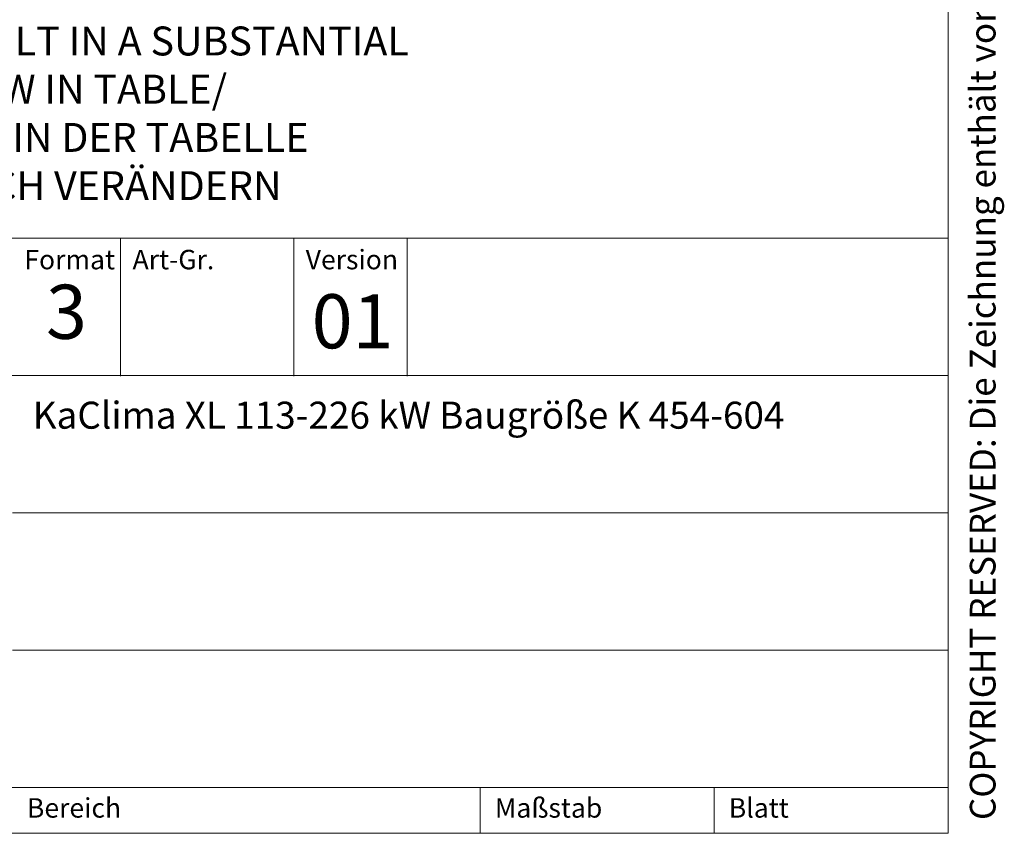
# Model space of a CAD drawing. Units: millimetres. Extents: x 1028 to 17698, y 697 to 12655.
# Drawn here: x 14976 to 17698, y 697 to 2948 of the extents above; entities that cross this region are included whole.
import ezdxf

# ---------------------------------------------------------------- set-up
doc = ezdxf.new("R2010")
doc.units = ezdxf.units.MM
for name, color, linetype in [('1', 7, 'Continuous'), ('15', 7, 'Continuous'), ('500', 7, 'Continuous'), ('6', 7, 'Continuous'), ('Predefinito', 7, 'Continuous')]:
    doc.layers.add(name, color=color, linetype=linetype)
doc.styles.add('CONVERTER_11', font='txt.shx', dxfattribs={"width": 0.72})
doc.styles.add('CONVERTER_12', font='txt.shx', dxfattribs={"width": 0.81})
doc.styles.add('CONVERTER_14', font='txt.shx', dxfattribs={"width": 0.9})
doc.styles.add('CONVERTER_15', font='txt.shx', dxfattribs={"width": 0.933419})
doc.styles.add('CONVERTER_16', font='txt.shx', dxfattribs={"width": 1.019647})
doc.styles.add('CONVERTER_17', font='txt.shx', dxfattribs={"width": 0.829945})

msp = doc.modelspace()

# ---------------------------------------------------------------- linework, layer by layer
at = {"layer": '1', "color": 7, "linetype": 'Continuous', "lineweight": 0}
for p, q in [((17542.761, 697.291), (17542.761, 12654.699)), ((17542.761, 2342.875), (12007.616, 2342.875)), ((17542.761, 1963.125), (13657.388, 1963.125)), ((17542.761, 697.291), (1028.159, 697.291)), ((17542.761, 697.291), (12007.616, 697.291))]:
    msp.add_line(p, q, dxfattribs=at)
at = {"layer": '1', "color": 0, "linetype": 'Continuous', "lineweight": 0}
for p, q in [((16046.776, 2342.875), (16046.776, 1961.398)), ((15254.502, 2341.149), (15254.502, 1961.398)), ((15733.218, 2341.149), (15733.218, 1961.398)), ((17542.761, 823.874), (12007.616, 823.874)), ((16249.033, 823.874), (16249.033, 699.017))]:
    msp.add_line(p, q, dxfattribs=at)
at = {"layer": '500', "color": 0, "linetype": 'Continuous', "lineweight": 0}
for p, q in [((14955.305, 1583.374), (17542.761, 1583.374)), ((14955.305, 1203.624), (17542.761, 1203.624))]:
    msp.add_line(p, q, dxfattribs=at)
at = {"layer": '6', "color": 0, "linetype": 'Continuous', "lineweight": 0}
msp.add_line((16895.897, 823.874), (16895.897, 699.017), dxfattribs=at)

# ---------------------------------------------------------------- texts
at = {"lineweight": 0, "attachment_point": 1}
for s, width, insert, char_height in [('01', 221.5631, (15782.817, 2188.277), 149.5985), ('KaClima XL 113-226 kW Baugröße K 454-604 ', 2389.33186, (15011.621, 1891.151), 74.79926)]:
    msp.add_mtext_dynamic_manual_height_columns(s, width=width, gutter_width=373.996, heights=[0], dxfattribs=dict(at, insert=insert, char_height=char_height))
at = {"layer": '1', "color": 0, "lineweight": 0, "insert": (17647.284, 6675.995), "char_height": 71.075504, "attachment_point": 5, "rotation": 90, "line_spacing_factor": 1.320528, "style": 'CONVERTER_11'}
msp.add_mtext('COPYRIGHT RESERVED: Die Zeichnung enthält von uns entwickeltes, geschütztes Know-How, das nicht ohne unsere schriftliche Zustimmung Dritten, insbesondere Mitbewerbern, zugänglich gemacht werden darf. Zuwiderhandlungen verpflichten zu Schadenersatz.', dxfattribs=at)
at = {"layer": '1', "color": 0, "lineweight": 0, "line_spacing_factor": 1.320528}
for s, insert, char_height, attachment_point, style in [('Version', (15766.324, 2277.147), 53.8555, 4, 'CONVERTER_12'), ('Format', (14988.411, 2277.147), 53.8555, 4, 'CONVERTER_12'), ('Art-Gr.', (15287.608, 2277.147), 53.8555, 4, 'CONVERTER_12'), ('3', (15104.904, 2120.377), 149.599, 5, 'CONVERTER_14')]:
    msp.add_mtext(s, dxfattribs=dict(at, insert=insert, char_height=char_height, attachment_point=attachment_point, style=style))
at = {"layer": '15', "color": 0, "lineweight": 0, "char_height": 53.8555, "attachment_point": 4, "line_spacing_factor": 0.60024}
for s, insert, style in [('Bereich', (14995.475, 760.583), 'CONVERTER_15'), ('Maßstab', (16289.204, 760.583), 'CONVERTER_16'), ('Blatt', (16936.068, 760.583), 'CONVERTER_17')]:
    msp.add_mtext(s, dxfattribs=dict(at, insert=insert, style=style))
at = {"layer": 'Predefinito', "lineweight": 0, "insert": (13218.913, 2928.673), "char_height": 80, "width": 9886.52475, "attachment_point": 1}
msp.add_mtext('{\\fArial|b0|i0|c0|p34;\\C7;OPTIONAL ACCESORIES MAY RESULT IN A SUBSTANTIAL\\PVARIATION OF THE WEIGHTS SHOW IN TABLE/\\POPTIONALES ZUBEHÖR KANN DIE IN DER TABELLE\\PANGEBENEN GEWICHTE ERHEBLICH VERÄNDERN}', dxfattribs=at)

doc.saveas('drawing.dxf')
